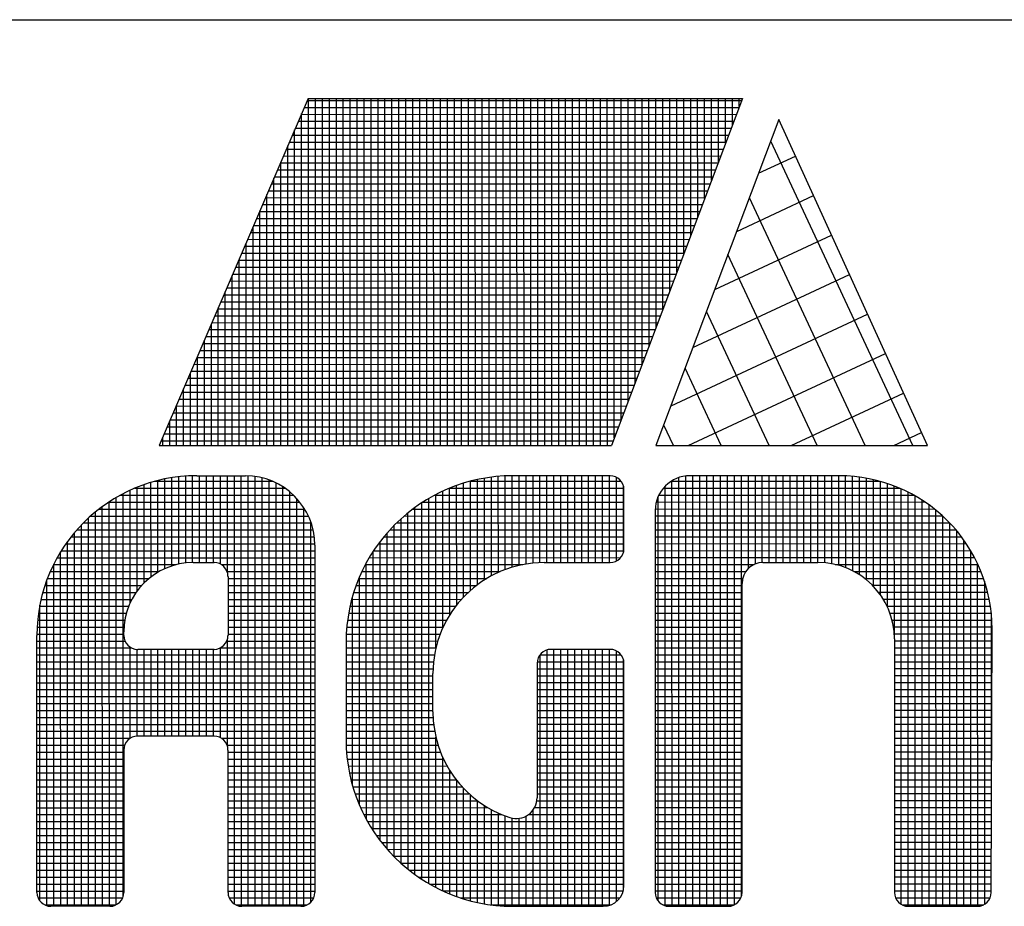
# Model space of a CAD drawing. Extents: x 22.9 to 32.6, y -12.1 to 0.4.
# Drawn here: x 27.9 to 28.4, y -11.2 to -10.7 of the extents above; entities that cross this region are included whole.
import ezdxf

# ---------------------------------------------------------------- set-up
doc = ezdxf.new("R2010")
doc.units = 0
doc.header["$LTSCALE"] = 0.6
doc.header["$MEASUREMENT"] = 0
doc.layers.get('0').update_dxf_attribs({"linetype": 'CONTINUOUS'})

# ---------------------------------------------------------------- blocks, each defined once
blk = doc.blocks.new('*X12')
at = {"color": 0}
for p, q in [((5.5987, 6.1838), (5.3942, 6.6224)), ((5.3766, 6.5759), (5.4298, 6.6007)), ((5.3451, 6.4922), (5.4557, 6.5438)), ((5.5297, 6.1838), (5.3633, 6.5406)), ((5.3136, 6.4086), (5.4816, 6.4869)), ((5.4607, 6.1838), (5.3325, 6.4588)), ((5.2821, 6.3249), (5.5075, 6.43)), ((5.2505, 6.2412), (5.5334, 6.3731)), ((5.3918, 6.1838), (5.3017, 6.377)), ((5.2753, 6.1838), (5.5593, 6.3162)), ((5.3228, 6.1838), (5.2709, 6.2952)), ((5.4232, 6.1838), (5.5852, 6.2594)), ((5.2539, 6.1838), (5.2401, 6.2134)), ((5.571, 6.1838), (5.6111, 6.2025))]:
    blk.add_line(p, q, dxfattribs=at)
blk = doc.blocks.new('*X15')
at = {"color": 0}
for p, q in [((4.479, 6.0032), (4.4789, 6.1392)), ((4.4846, 6.1408), (4.6539, 6.1408)), ((4.489, 6.0099), (4.4889, 6.1419)), ((4.499, 6.0151), (4.4989, 6.1442)), ((4.5089, 6.0189), (4.5089, 6.146)), ((4.5189, 6.0216), (4.5189, 6.1473)), ((4.5289, 6.0232), (4.5289, 6.1483)), ((4.5389, 6.0238), (4.5389, 6.1487)), ((4.5489, 6.0238), (4.5489, 6.1488)), ((4.5589, 6.0238), (4.5589, 6.1488)), ((4.5689, 6.0238), (4.5689, 6.1488)), ((4.5789, 6.0216), (4.5789, 6.1488)), ((4.589, 6.0095), (4.5889, 6.1488)), ((4.599, 5.5319), (4.5989, 6.1488)), ((4.609, 5.5288), (4.6089, 6.1488)), ((4.619, 5.5288), (4.6189, 6.1487)), ((4.629, 5.5288), (4.6289, 6.1478)), ((4.639, 5.5288), (4.6389, 6.1458)), ((4.649, 5.5288), (4.6489, 6.1428)), ((4.659, 5.5288), (4.6589, 6.1385)), ((4.439, 5.5434), (4.4389, 6.123)), ((4.449, 5.9657), (4.4489, 6.1279)), ((4.4555, 6.1308), (4.672, 6.1308)), ((4.459, 5.9827), (4.4589, 6.1322)), ((4.469, 5.9944), (4.4689, 6.1359)), ((4.669, 5.5288), (4.6689, 6.1329)), ((4.679, 5.5288), (4.6789, 6.1255)), ((4.4181, 6.1108), (4.6932, 6.1108)), ((4.419, 5.5288), (4.4189, 6.1113)), ((4.429, 5.5311), (4.4289, 6.1175)), ((4.4348, 6.1208), (4.6842, 6.1208)), ((4.689, 5.5288), (4.6889, 6.1159)), ((4.399, 5.5288), (4.3989, 6.0966)), ((4.4041, 6.1008), (4.7002, 6.1008)), ((4.409, 5.5288), (4.4089, 6.1044)), ((4.699, 5.5293), (4.6989, 6.1028)), ((4.3815, 6.0808), (4.7095, 6.0808)), ((4.389, 5.5288), (4.3889, 6.088)), ((4.392, 6.0908), (4.7055, 6.0908)), ((4.709, 5.5348), (4.7089, 6.0825)), ((4.369, 5.5288), (4.3689, 6.0671)), ((4.3721, 6.0708), (4.7123, 6.0708)), ((4.379, 5.5288), (4.3789, 6.0782)), ((4.359, 5.5288), (4.3589, 6.0543)), ((4.3638, 6.0608), (4.7141, 6.0608)), ((4.349, 5.5288), (4.3489, 6.0394)), ((4.3498, 6.0408), (4.7148, 6.0408)), ((4.3564, 6.0508), (4.7148, 6.0508)), ((4.3439, 6.0308), (4.7148, 6.0308)), ((4.334, 6.0108), (4.4904, 6.0108)), ((4.3386, 6.0208), (4.5154, 6.0208)), ((4.339, 5.5288), (4.3389, 6.0214)), ((4.5803, 6.0208), (4.7148, 6.0208)), ((4.5885, 6.0108), (4.7148, 6.0108)), ((4.329, 5.5296), (4.329, 5.9983)), ((4.3299, 6.0008), (4.476, 6.0008)), ((4.5898, 6.0008), (4.7148, 6.0008)), ((4.3233, 5.9808), (4.4576, 5.9808)), ((4.3263, 5.9908), (4.4655, 5.9908)), ((4.5898, 5.9908), (4.7148, 5.9908)), ((4.5898, 5.9808), (4.7148, 5.9808)), ((4.3207, 5.9708), (4.4515, 5.9708)), ((4.5898, 5.9708), (4.7148, 5.9708)), ((4.3186, 5.9608), (4.4469, 5.9608)), ((4.319, 5.5365), (4.319, 5.9624)), ((4.5898, 5.9608), (4.7148, 5.9608)), ((4.3158, 5.9408), (4.4412, 5.9408)), ((4.317, 5.9508), (4.4435, 5.9508)), ((4.5898, 5.9508), (4.7148, 5.9508)), ((4.5898, 5.9408), (4.7148, 5.9408)), ((4.3151, 5.9308), (4.44, 5.9308)), ((4.5898, 5.9308), (4.7148, 5.9308)), ((4.3148, 5.9208), (4.4398, 5.9208)), ((4.3148, 5.9108), (4.4415, 5.9108)), ((4.5881, 5.9108), (4.7148, 5.9108)), ((4.589, 5.7593), (4.589, 5.9132)), ((4.5898, 5.9208), (4.7148, 5.9208)), ((4.3148, 5.9008), (4.4511, 5.9008)), ((4.449, 5.7706), (4.449, 5.902)), ((4.459, 5.7738), (4.459, 5.8988)), ((4.469, 5.7738), (4.469, 5.8988)), ((4.479, 5.7738), (4.479, 5.8988)), ((4.489, 5.7738), (4.489, 5.8988)), ((4.499, 5.7738), (4.499, 5.8988)), ((4.509, 5.7738), (4.509, 5.8988)), ((4.519, 5.7738), (4.519, 5.8988)), ((4.529, 5.7738), (4.529, 5.8988)), ((4.539, 5.7738), (4.539, 5.8988)), ((4.549, 5.7738), (4.549, 5.8988)), ((4.559, 5.7738), (4.559, 5.8988)), ((4.569, 5.7738), (4.569, 5.8988)), ((4.5785, 5.9008), (4.7148, 5.9008)), ((4.579, 5.7715), (4.579, 5.901)), ((4.3148, 5.8908), (4.7148, 5.8908)), ((4.3148, 5.8808), (4.7148, 5.8808)), ((4.3148, 5.8708), (4.7148, 5.8708)), ((4.3148, 5.8608), (4.7148, 5.8608)), ((4.3148, 5.8508), (4.7148, 5.8508)), ((4.3148, 5.8408), (4.7148, 5.8408)), ((4.3148, 5.8308), (4.7148, 5.8308)), ((4.3148, 5.8208), (4.7148, 5.8208)), ((4.3148, 5.8108), (4.7148, 5.8108)), ((4.3148, 5.8008), (4.7148, 5.8008)), ((4.3148, 5.7908), (4.7148, 5.7908)), ((4.3148, 5.7808), (4.7148, 5.7808)), ((4.3148, 5.7708), (4.4492, 5.7708)), ((4.5803, 5.7708), (4.7148, 5.7708)), ((4.3148, 5.7608), (4.441, 5.7608)), ((4.5885, 5.7608), (4.7148, 5.7608)), ((4.3148, 5.7508), (4.4398, 5.7508)), ((4.3148, 5.7408), (4.4398, 5.7408)), ((4.5898, 5.7508), (4.7148, 5.7508)), ((4.5898, 5.7408), (4.7148, 5.7408)), ((4.3148, 5.7308), (4.4398, 5.7308)), ((4.5898, 5.7308), (4.7148, 5.7308)), ((4.3148, 5.7208), (4.4398, 5.7208)), ((4.5898, 5.7208), (4.7148, 5.7208)), ((4.3148, 5.7108), (4.4398, 5.7108)), ((4.3148, 5.7008), (4.4398, 5.7008)), ((4.5898, 5.7108), (4.7148, 5.7108)), ((4.5898, 5.7008), (4.7148, 5.7008)), ((4.3148, 5.6908), (4.4398, 5.6908)), ((4.5898, 5.6908), (4.7148, 5.6908)), ((4.3148, 5.6808), (4.4398, 5.6808)), ((4.3148, 5.6708), (4.4398, 5.6708)), ((4.5898, 5.6808), (4.7148, 5.6808)), ((4.5898, 5.6708), (4.7148, 5.6708)), ((4.3148, 5.6608), (4.4398, 5.6608)), ((4.5898, 5.6608), (4.7148, 5.6608)), ((4.3148, 5.6508), (4.4398, 5.6508)), ((4.3148, 5.6408), (4.4398, 5.6408)), ((4.5898, 5.6508), (4.7148, 5.6508)), ((4.5898, 5.6408), (4.7148, 5.6408)), ((4.3148, 5.6308), (4.4398, 5.6308)), ((4.5898, 5.6308), (4.7148, 5.6308)), ((4.3148, 5.6208), (4.4398, 5.6208)), ((4.5898, 5.6208), (4.7148, 5.6208)), ((4.3148, 5.6108), (4.4398, 5.6108)), ((4.3148, 5.6008), (4.4398, 5.6008)), ((4.5898, 5.6108), (4.7148, 5.6108)), ((4.5898, 5.6008), (4.7148, 5.6008)), ((4.3148, 5.5908), (4.4398, 5.5908)), ((4.5898, 5.5908), (4.7148, 5.5908)), ((4.3148, 5.5808), (4.4398, 5.5808)), ((4.3148, 5.5708), (4.4398, 5.5708)), ((4.5898, 5.5808), (4.7148, 5.5808)), ((4.5898, 5.5708), (4.7148, 5.5708)), ((4.3148, 5.5608), (4.4398, 5.5608)), ((4.5898, 5.5608), (4.7148, 5.5608)), ((4.3148, 5.5508), (4.4398, 5.5508)), ((4.5898, 5.5508), (4.7148, 5.5508)), ((4.3165, 5.5408), (4.4381, 5.5408)), ((4.3262, 5.5308), (4.4284, 5.5308)), ((4.5914, 5.5408), (4.7131, 5.5408)), ((4.6011, 5.5308), (4.7035, 5.5308))]:
    blk.add_line(p, q, dxfattribs=at)
blk = doc.blocks.new('*X16')
at = {"color": 0}
for p, q in [((4.909, 5.9742), (4.9089, 6.1381)), ((4.9186, 6.1409), (5.1357, 6.1409)), ((4.919, 5.9838), (4.9189, 6.141)), ((4.929, 5.9919), (4.9289, 6.1433)), ((4.939, 5.9988), (4.9389, 6.1453)), ((4.949, 6.0047), (4.9489, 6.1468)), ((4.959, 6.0096), (4.9589, 6.1479)), ((4.969, 6.0137), (4.9689, 6.1486)), ((4.9789, 6.0171), (4.9789, 6.1488)), ((4.9889, 6.0197), (4.9889, 6.1488)), ((4.9989, 6.0217), (4.9989, 6.1488)), ((5.0089, 6.023), (5.0089, 6.1488)), ((5.0189, 6.0237), (5.0189, 6.1488)), ((5.0289, 6.0238), (5.0289, 6.1488)), ((5.0389, 6.0238), (5.0389, 6.1488)), ((5.0489, 6.0238), (5.0489, 6.1488)), ((5.0589, 6.0238), (5.0589, 6.1488)), ((5.0689, 6.0238), (5.0689, 6.1488)), ((5.0789, 6.0238), (5.0789, 6.1488)), ((5.0889, 6.0238), (5.0889, 6.1488)), ((5.0989, 6.0238), (5.0989, 6.1488)), ((5.1089, 6.0238), (5.1089, 6.1488)), ((5.1189, 6.0238), (5.1189, 6.1488)), ((5.1289, 6.026), (5.1289, 6.1466)), ((4.879, 5.9297), (4.8789, 6.1266)), ((4.8887, 6.1309), (5.1397, 6.1309)), ((4.889, 5.9484), (4.8889, 6.1309)), ((4.899, 5.9626), (4.8989, 6.1348)), ((5.1389, 6.0381), (5.1389, 6.1346)), ((4.849, 5.5675), (4.8489, 6.11)), ((4.8503, 6.1108), (5.1398, 6.1109)), ((4.859, 5.5614), (4.8589, 6.1162)), ((4.8674, 6.1208), (5.1398, 6.1209)), ((4.869, 5.9002), (4.8689, 6.1217)), ((4.829, 5.5821), (4.8289, 6.0955)), ((4.8358, 6.1008), (5.1398, 6.1009)), ((4.839, 5.5744), (4.8389, 6.1031)), ((4.8124, 6.0808), (5.1398, 6.0809)), ((4.819, 5.5906), (4.8189, 6.0869)), ((4.8234, 6.0908), (5.1398, 6.0909)), ((4.799, 5.6109), (4.7989, 6.0666)), ((4.8027, 6.0708), (5.1398, 6.0709)), ((4.809, 5.6001), (4.8089, 6.0774)), ((4.789, 5.6232), (4.7889, 6.0543)), ((4.7941, 6.0608), (5.1398, 6.0609)), ((4.779, 5.6373), (4.7789, 6.0402)), ((4.7794, 6.0408), (5.1396, 6.0409)), ((4.7863, 6.0508), (5.1398, 6.0509)), ((4.769, 5.654), (4.7689, 6.0235)), ((4.7731, 6.0308), (5.1351, 6.0309)), ((4.7625, 6.0108), (4.9618, 6.0109)), ((4.7675, 6.0208), (4.9943, 6.0209)), ((4.7581, 6.0008), (4.9422, 6.0009)), ((4.759, 5.6747), (4.759, 6.0028)), ((4.7508, 5.9808), (4.9157, 5.9809)), ((4.7542, 5.9908), (4.9275, 5.9909)), ((4.7479, 5.9708), (4.9059, 5.9709)), ((4.749, 5.7029), (4.749, 5.9745)), ((4.7455, 5.9608), (4.8976, 5.9609)), ((4.7419, 5.9408), (4.8846, 5.9409)), ((4.7435, 5.9508), (4.8905, 5.9509)), ((4.7408, 5.9308), (4.8795, 5.9309)), ((4.7398, 5.9108), (4.8719, 5.9109)), ((4.7401, 5.9208), (4.8753, 5.9209)), ((4.7398, 5.9008), (4.8691, 5.9008)), ((5.029, 5.5288), (5.029, 5.8979)), ((5.039, 5.5288), (5.039, 5.8988)), ((5.049, 5.5288), (5.049, 5.8988)), ((5.059, 5.5288), (5.059, 5.8988)), ((5.069, 5.5288), (5.069, 5.8988)), ((5.079, 5.5288), (5.079, 5.8988)), ((5.089, 5.5288), (5.089, 5.8988)), ((5.099, 5.5288), (5.099, 5.8988)), ((5.109, 5.5288), (5.109, 5.8988)), ((5.119, 5.5303), (5.119, 5.8988)), ((5.129, 5.5358), (5.129, 5.8966)), ((4.7398, 5.8908), (4.8671, 5.8908)), ((5.0188, 5.8909), (5.1357, 5.8909)), ((5.019, 5.5288), (5.019, 5.8911)), ((5.139, 5.5521), (5.139, 5.8844)), ((4.7398, 5.8808), (4.8657, 5.8808)), ((4.7398, 5.8708), (4.8649, 5.8708)), ((5.0148, 5.8709), (5.1398, 5.8709)), ((5.0149, 5.8809), (5.1397, 5.8809)), ((4.7398, 5.8608), (4.8648, 5.8608)), ((5.0148, 5.8609), (5.1398, 5.8609)), ((4.7398, 5.8508), (4.8648, 5.8508)), ((4.7398, 5.8408), (4.8648, 5.8408)), ((5.0148, 5.8509), (5.1398, 5.8509)), ((5.0148, 5.8409), (5.1398, 5.8409)), ((4.7398, 5.8308), (4.8648, 5.8308)), ((5.0148, 5.8309), (5.1398, 5.8309)), ((4.7398, 5.8208), (4.8648, 5.8208)), ((4.7398, 5.8108), (4.8648, 5.8108)), ((5.0148, 5.8209), (5.1398, 5.8209)), ((5.0148, 5.8109), (5.1398, 5.8109)), ((4.7398, 5.8008), (4.865, 5.8008)), ((5.0148, 5.8009), (5.1398, 5.8009)), ((4.7398, 5.7908), (4.8658, 5.7908)), ((5.0148, 5.7909), (5.1398, 5.7909)), ((4.7398, 5.7808), (4.8672, 5.7808)), ((4.7398, 5.7708), (4.8693, 5.7708)), ((4.869, 5.5559), (4.869, 5.7723)), ((5.0148, 5.7809), (5.1398, 5.7809)), ((5.0148, 5.7709), (5.1398, 5.7709)), ((4.7399, 5.7608), (4.8721, 5.7609)), ((5.0148, 5.7609), (5.1398, 5.7609)), ((4.7405, 5.7508), (4.8756, 5.7509)), ((4.7414, 5.7408), (4.8799, 5.7409)), ((4.879, 5.551), (4.879, 5.7429)), ((5.0148, 5.7509), (5.1398, 5.7509)), ((5.0148, 5.7409), (5.1398, 5.7409)), ((4.7428, 5.7308), (4.885, 5.7309)), ((5.0148, 5.7309), (5.1398, 5.7309)), ((4.7446, 5.7208), (4.8911, 5.7209)), ((4.889, 5.5466), (4.889, 5.7242)), ((5.0148, 5.7209), (5.1398, 5.7209)), ((4.7469, 5.7108), (4.8983, 5.7109)), ((4.7496, 5.7008), (4.9067, 5.7009)), ((4.899, 5.5428), (4.899, 5.7099)), ((4.909, 5.5395), (4.909, 5.6984)), ((5.0148, 5.7109), (5.1398, 5.7109)), ((5.0148, 5.7009), (5.1398, 5.7009)), ((4.7528, 5.6908), (4.9167, 5.6909)), ((4.919, 5.5366), (4.919, 5.6887)), ((5.0148, 5.6909), (5.1398, 5.6909)), ((4.7565, 5.6808), (4.9287, 5.6809)), ((4.7607, 5.6708), (4.9437, 5.6709)), ((4.929, 5.5342), (4.929, 5.6806)), ((4.939, 5.5323), (4.939, 5.6737)), ((5.0112, 5.6709), (5.1398, 5.6709)), ((5.0145, 5.6809), (5.1398, 5.6809)), ((4.7654, 5.6608), (4.9638, 5.6609)), ((4.949, 5.5308), (4.949, 5.6679)), ((4.959, 5.5297), (4.959, 5.6629)), ((4.969, 5.529), (4.969, 5.6588)), ((4.979, 5.5288), (4.979, 5.6557)), ((4.989, 5.5288), (4.989, 5.6554)), ((4.999, 5.5288), (4.999, 5.6587)), ((5.0025, 5.6609), (5.1398, 5.6609)), ((5.009, 5.5288), (5.009, 5.6674)), ((4.7708, 5.6508), (5.1398, 5.6509)), ((4.7767, 5.6408), (5.1398, 5.6409)), ((4.7834, 5.6308), (5.1398, 5.6309)), ((4.7908, 5.6208), (5.1398, 5.6209)), ((4.7991, 5.6108), (5.1398, 5.6109)), ((4.8083, 5.6008), (5.1398, 5.6009)), ((4.8187, 5.5908), (5.1398, 5.5909)), ((4.8305, 5.5808), (5.1398, 5.5809)), ((4.8441, 5.5708), (5.1398, 5.5709)), ((4.86, 5.5608), (5.1398, 5.5609)), ((4.8793, 5.5509), (5.1387, 5.5509)), ((4.9047, 5.5409), (5.1339, 5.5409)), ((4.9484, 5.5309), (5.1208, 5.5309))]:
    blk.add_line(p, q, dxfattribs=at)
blk = doc.blocks.new('*X17')
at = {"color": 0}
for p, q in [((5.1878, 6.1409), (5.4879, 6.141)), ((5.189, 5.5288), (5.1889, 6.1416)), ((5.199, 5.5288), (5.1989, 6.1462)), ((5.209, 5.5288), (5.2089, 6.1485)), ((5.219, 5.5288), (5.2189, 6.1488)), ((5.229, 5.5288), (5.2289, 6.1488)), ((5.239, 5.5288), (5.2389, 6.1488)), ((5.249, 5.5288), (5.2489, 6.1488)), ((5.259, 5.5288), (5.2589, 6.1488)), ((5.269, 5.5288), (5.2689, 6.1488)), ((5.279, 5.5311), (5.2789, 6.1488)), ((5.289, 5.5434), (5.2889, 6.1488)), ((5.299, 6.0154), (5.2989, 6.1488)), ((5.3089, 6.0218), (5.3089, 6.1488)), ((5.3189, 6.0238), (5.3189, 6.1488)), ((5.3289, 6.0238), (5.3289, 6.1488)), ((5.3389, 6.0238), (5.3389, 6.1488)), ((5.3489, 6.0238), (5.3489, 6.1488)), ((5.3589, 6.0238), (5.3589, 6.1488)), ((5.3689, 6.0238), (5.3689, 6.1488)), ((5.3789, 6.0238), (5.3789, 6.1488)), ((5.3889, 6.0238), (5.3889, 6.1488)), ((5.3989, 6.0238), (5.3989, 6.1488)), ((5.4089, 6.0234), (5.4089, 6.1488)), ((5.4189, 6.022), (5.4189, 6.1488)), ((5.4289, 6.0197), (5.4289, 6.1488)), ((5.439, 6.0163), (5.4389, 6.1486)), ((5.449, 6.0118), (5.4489, 6.148)), ((5.459, 6.0061), (5.4589, 6.1469)), ((5.469, 5.9988), (5.4689, 6.1453)), ((5.479, 5.9894), (5.4789, 6.1432)), ((5.489, 5.9772), (5.4889, 6.1407)), ((5.499, 5.9599), (5.4989, 6.1376)), ((5.1764, 6.1309), (5.5165, 6.131)), ((5.179, 5.5296), (5.1789, 6.1337)), ((5.509, 5.9189), (5.5089, 6.134)), ((5.519, 5.5315), (5.5189, 6.1299)), ((5.529, 5.5288), (5.5289, 6.1252)), ((5.1663, 6.1109), (5.5531, 6.111)), ((5.169, 5.5365), (5.1689, 6.1187)), ((5.1699, 6.1209), (5.5368, 6.121)), ((5.539, 5.5288), (5.5389, 6.1198)), ((5.549, 5.5288), (5.5489, 6.1137)), ((5.1648, 6.1009), (5.5667, 6.101)), ((5.559, 5.5288), (5.5589, 6.1069)), ((5.569, 5.5288), (5.5689, 6.0992)), ((5.1648, 6.0909), (5.5784, 6.091)), ((5.1648, 6.0809), (5.5886, 6.081)), ((5.579, 5.5288), (5.5789, 6.0905)), ((5.589, 5.5288), (5.5889, 6.0806)), ((5.1648, 6.0709), (5.5976, 6.071)), ((5.599, 5.5288), (5.5989, 6.0694)), ((5.1648, 6.0609), (5.6056, 6.061)), ((5.609, 5.5288), (5.6089, 6.0564)), ((5.1648, 6.0509), (5.6127, 6.051)), ((5.1648, 6.0409), (5.619, 6.041)), ((5.619, 5.5288), (5.6189, 6.041)), ((5.1648, 6.0309), (5.6246, 6.031)), ((5.1648, 6.0209), (5.307, 6.0209)), ((5.1648, 6.0109), (5.2951, 6.0109)), ((5.424, 6.0209), (5.6295, 6.021)), ((5.4507, 6.011), (5.6338, 6.011)), ((5.629, 5.5288), (5.6289, 6.0221)), ((5.1648, 6.0009), (5.2906, 6.0009)), ((5.4662, 6.001), (5.6375, 6.001)), ((5.639, 5.5318), (5.639, 5.9968)), ((5.1648, 5.9909), (5.2898, 5.9909)), ((5.1648, 5.9809), (5.2898, 5.9809)), ((5.4775, 5.991), (5.6408, 5.991)), ((5.4862, 5.981), (5.6434, 5.981)), ((5.1648, 5.9709), (5.2898, 5.9709)), ((5.4931, 5.971), (5.6456, 5.971)), ((5.1648, 5.9609), (5.2898, 5.9609)), ((5.4985, 5.961), (5.6474, 5.961)), ((5.1648, 5.9509), (5.2898, 5.9509)), ((5.1648, 5.9409), (5.2898, 5.9409)), ((5.5026, 5.951), (5.6486, 5.951)), ((5.5057, 5.941), (5.6494, 5.941)), ((5.649, 5.7034), (5.649, 5.9471)), ((5.1648, 5.9309), (5.2898, 5.9309)), ((5.5077, 5.931), (5.6497, 5.931)), ((5.1648, 5.9209), (5.2898, 5.9209)), ((5.1648, 5.9109), (5.2898, 5.9109)), ((5.5089, 5.921), (5.6497, 5.921)), ((5.5091, 5.911), (5.6497, 5.911)), ((5.1648, 5.9009), (5.2898, 5.9009)), ((5.5091, 5.901), (5.6496, 5.901)), ((5.1648, 5.8909), (5.2898, 5.8909)), ((5.5091, 5.891), (5.6496, 5.891)), ((5.1648, 5.8809), (5.2898, 5.8809)), ((5.1648, 5.8709), (5.2898, 5.8709)), ((5.5091, 5.881), (5.6496, 5.881)), ((5.5091, 5.871), (5.6495, 5.871)), ((5.1648, 5.8609), (5.2898, 5.8609)), ((5.5091, 5.861), (5.6495, 5.861)), ((5.1648, 5.8509), (5.2898, 5.8509)), ((5.1648, 5.8409), (5.2898, 5.8409)), ((5.5091, 5.851), (5.6495, 5.851)), ((5.5091, 5.841), (5.6494, 5.841)), ((5.1648, 5.8309), (5.2898, 5.8309)), ((5.5091, 5.831), (5.6494, 5.831)), ((5.1648, 5.8209), (5.2898, 5.8209)), ((5.1648, 5.8109), (5.2898, 5.8109)), ((5.5091, 5.821), (5.6494, 5.821)), ((5.5091, 5.811), (5.6493, 5.811)), ((5.1648, 5.8009), (5.2898, 5.8009)), ((5.5091, 5.801), (5.6493, 5.801)), ((5.1648, 5.7909), (5.2898, 5.7909)), ((5.5091, 5.791), (5.6493, 5.791)), ((5.1648, 5.7809), (5.2898, 5.7809)), ((5.1648, 5.7709), (5.2898, 5.7709)), ((5.5091, 5.781), (5.6493, 5.781)), ((5.5091, 5.771), (5.6492, 5.771)), ((5.1648, 5.7609), (5.2898, 5.7609)), ((5.5091, 5.761), (5.6492, 5.761)), ((5.1648, 5.7509), (5.2898, 5.7509)), ((5.1648, 5.7409), (5.2898, 5.7409)), ((5.5091, 5.751), (5.6492, 5.751)), ((5.5091, 5.741), (5.6491, 5.741)), ((5.1648, 5.7309), (5.2898, 5.7309)), ((5.5091, 5.731), (5.6491, 5.731)), ((5.1648, 5.7209), (5.2898, 5.7209)), ((5.5091, 5.721), (5.6491, 5.721)), ((5.1648, 5.7109), (5.2898, 5.7109)), ((5.1648, 5.7009), (5.2898, 5.7009)), ((5.5091, 5.711), (5.649, 5.711)), ((5.5091, 5.701), (5.649, 5.701)), ((5.1648, 5.6909), (5.2898, 5.6909)), ((5.5091, 5.691), (5.649, 5.691)), ((5.1648, 5.6809), (5.2898, 5.6809)), ((5.1648, 5.6709), (5.2898, 5.6709)), ((5.5091, 5.681), (5.6489, 5.681)), ((5.5091, 5.671), (5.6489, 5.671)), ((5.1648, 5.6609), (5.2898, 5.6609)), ((5.5091, 5.661), (5.6489, 5.661)), ((5.1648, 5.6509), (5.2898, 5.6509)), ((5.1648, 5.6409), (5.2898, 5.6409)), ((5.5091, 5.651), (5.6488, 5.651)), ((5.5091, 5.641), (5.6488, 5.641)), ((5.1648, 5.6309), (5.2898, 5.6309)), ((5.5091, 5.631), (5.6488, 5.631)), ((5.1648, 5.6209), (5.2898, 5.6209)), ((5.5091, 5.621), (5.6487, 5.621)), ((5.1648, 5.6109), (5.2898, 5.6109)), ((5.1648, 5.6009), (5.2898, 5.6009)), ((5.5091, 5.611), (5.6487, 5.611)), ((5.5091, 5.601), (5.6487, 5.601)), ((5.1648, 5.5909), (5.2898, 5.5909)), ((5.5091, 5.591), (5.6486, 5.591)), ((5.1648, 5.5809), (5.2898, 5.5809)), ((5.1648, 5.5709), (5.2898, 5.5709)), ((5.5091, 5.581), (5.6486, 5.581)), ((5.5091, 5.571), (5.6486, 5.571)), ((5.1648, 5.5609), (5.2898, 5.5609)), ((5.5091, 5.561), (5.6485, 5.561)), ((5.1648, 5.5509), (5.2898, 5.5509)), ((5.5091, 5.551), (5.6485, 5.551)), ((5.1664, 5.5409), (5.2882, 5.5409)), ((5.1758, 5.5309), (5.2787, 5.5309)), ((5.5107, 5.541), (5.6469, 5.541)), ((5.52, 5.531), (5.6376, 5.531))]:
    blk.add_line(p, q, dxfattribs=at)
blk = doc.blocks.new('*X20')
at = {"color": 0}
for p, q in [((4.7269, 6.6808), (5.3521, 6.6809)), ((4.7289, 6.1838), (4.7288, 6.6838)), ((4.7389, 6.1838), (4.7388, 6.6838)), ((4.7489, 6.1838), (4.7488, 6.6838)), ((4.7589, 6.1838), (4.7588, 6.6838)), ((4.7689, 6.1838), (4.7688, 6.6838)), ((4.7789, 6.1838), (4.7788, 6.6838)), ((4.7889, 6.1838), (4.7888, 6.6838)), ((4.7989, 6.1838), (4.7988, 6.6838)), ((4.8089, 6.1838), (4.8088, 6.6838)), ((4.8189, 6.1838), (4.8188, 6.6838)), ((4.8289, 6.1838), (4.8288, 6.6838)), ((4.8389, 6.1838), (4.8388, 6.6838)), ((4.8489, 6.1838), (4.8488, 6.6838)), ((4.8589, 6.1838), (4.8588, 6.6838)), ((4.8689, 6.1838), (4.8688, 6.6838)), ((4.8789, 6.1838), (4.8788, 6.6838)), ((4.8889, 6.1838), (4.8888, 6.6838)), ((4.8989, 6.1838), (4.8988, 6.6838)), ((4.9089, 6.1838), (4.9088, 6.6838)), ((4.9189, 6.1838), (4.9188, 6.6838)), ((4.9289, 6.1838), (4.9288, 6.6838)), ((4.9389, 6.1838), (4.9388, 6.6838)), ((4.9489, 6.1838), (4.9488, 6.6838)), ((4.9589, 6.1838), (4.9588, 6.6838)), ((4.9689, 6.1838), (4.9688, 6.6838)), ((4.9789, 6.1838), (4.9788, 6.6838)), ((4.9889, 6.1838), (4.9888, 6.6838)), ((4.9989, 6.1838), (4.9988, 6.6838)), ((5.0089, 6.1838), (5.0088, 6.6838)), ((5.0189, 6.1838), (5.0188, 6.6838)), ((5.0289, 6.1838), (5.0288, 6.6838)), ((5.0389, 6.1838), (5.0388, 6.6838)), ((5.0489, 6.1838), (5.0488, 6.6838)), ((5.0589, 6.1838), (5.0588, 6.6838)), ((5.0689, 6.1838), (5.0688, 6.6838)), ((5.0789, 6.1838), (5.0788, 6.6838)), ((5.0889, 6.1838), (5.0888, 6.6838)), ((5.0989, 6.1838), (5.0988, 6.6838)), ((5.1089, 6.1838), (5.1088, 6.6838)), ((5.1189, 6.1838), (5.1188, 6.6838)), ((5.1289, 6.1838), (5.1288, 6.6838)), ((5.1389, 6.1838), (5.1388, 6.6838)), ((5.1489, 6.1838), (5.1488, 6.6838)), ((5.1589, 6.1838), (5.1588, 6.6838)), ((5.1689, 6.1948), (5.1688, 6.6838)), ((5.1789, 6.2213), (5.1788, 6.6838)), ((5.1889, 6.2478), (5.1888, 6.6838)), ((5.1989, 6.2744), (5.1988, 6.6838)), ((5.2089, 6.3009), (5.2088, 6.6838)), ((5.2189, 6.3274), (5.2188, 6.6838)), ((5.2289, 6.3539), (5.2288, 6.6838)), ((5.2389, 6.3805), (5.2388, 6.6838)), ((5.2489, 6.407), (5.2488, 6.6838)), ((5.2589, 6.4335), (5.2588, 6.6838)), ((5.2689, 6.46), (5.2688, 6.6838)), ((5.2789, 6.4866), (5.2788, 6.6838)), ((5.2889, 6.5131), (5.2888, 6.6838)), ((5.2989, 6.5396), (5.2988, 6.6838)), ((5.3089, 6.5661), (5.3088, 6.6838)), ((5.3188, 6.5926), (5.3188, 6.6838)), ((5.3288, 6.6192), (5.3288, 6.6838)), ((5.3388, 6.6457), (5.3388, 6.6838)), ((5.3488, 6.6722), (5.3488, 6.6838)), ((4.7184, 6.6608), (5.3446, 6.6609)), ((4.7189, 6.1838), (4.7188, 6.662)), ((4.7226, 6.6708), (5.3484, 6.6709)), ((4.7141, 6.6508), (5.3408, 6.6509)), ((4.7089, 6.1838), (4.7088, 6.6386)), ((4.7098, 6.6408), (5.337, 6.6409)), ((4.7012, 6.6208), (5.3295, 6.6209)), ((4.7055, 6.6308), (5.3333, 6.6309)), ((4.6969, 6.6108), (5.3257, 6.6109)), ((4.6989, 6.1838), (4.6988, 6.6153)), ((4.6884, 6.5908), (5.3182, 6.5909)), ((4.6889, 6.1838), (4.6888, 6.592)), ((4.6926, 6.6008), (5.322, 6.6009)), ((4.6841, 6.5808), (5.3144, 6.5809)), ((4.6789, 6.1838), (4.6789, 6.5687)), ((4.6798, 6.5708), (5.3107, 6.5709)), ((4.6712, 6.5508), (5.3031, 6.5509)), ((4.6755, 6.5608), (5.3069, 6.5609)), ((4.6669, 6.5408), (5.2994, 6.5409)), ((4.6689, 6.1838), (4.6689, 6.5453)), ((4.6583, 6.5208), (5.2918, 6.5209)), ((4.6589, 6.1838), (4.6589, 6.522)), ((4.6626, 6.5308), (5.2956, 6.5309)), ((4.6541, 6.5108), (5.2881, 6.5109)), ((4.6455, 6.4908), (5.2805, 6.4909)), ((4.6489, 6.1838), (4.6489, 6.4987)), ((4.6498, 6.5008), (5.2843, 6.5009)), ((4.6412, 6.4808), (5.2767, 6.4809)), ((4.6369, 6.4708), (5.273, 6.4709)), ((4.6389, 6.1838), (4.6389, 6.4754)), ((4.6283, 6.4508), (5.2654, 6.4509)), ((4.6289, 6.1838), (4.6289, 6.452)), ((4.6326, 6.4608), (5.2692, 6.4609)), ((4.6241, 6.4408), (5.2617, 6.4409)), ((4.6155, 6.4208), (5.2541, 6.4209)), ((4.6189, 6.1838), (4.6189, 6.4287)), ((4.6198, 6.4308), (5.2579, 6.4309)), ((4.6112, 6.4108), (5.2504, 6.4109)), ((4.6069, 6.4008), (5.2466, 6.4009)), ((4.6089, 6.1838), (4.6089, 6.4054)), ((4.5983, 6.3808), (5.2391, 6.3809)), ((4.5989, 6.1838), (4.5989, 6.3821)), ((4.6026, 6.3908), (5.2428, 6.3909)), ((4.5941, 6.3708), (5.2353, 6.3709)), ((4.5855, 6.3508), (5.2278, 6.3509)), ((4.5889, 6.1838), (4.5889, 6.3587)), ((4.5898, 6.3608), (5.2315, 6.3609)), ((4.5789, 6.1838), (4.5789, 6.3354)), ((4.5812, 6.3408), (5.224, 6.3409)), ((4.5726, 6.3208), (5.2164, 6.3209)), ((4.5769, 6.3308), (5.2202, 6.3309)), ((4.5683, 6.3108), (5.2127, 6.3109)), ((4.5689, 6.1838), (4.5689, 6.3121)), ((4.5641, 6.3008), (5.2089, 6.3009)), ((4.5555, 6.2808), (5.2014, 6.2809)), ((4.5589, 6.1838), (4.5589, 6.2888)), ((4.5598, 6.2908), (5.2051, 6.2909)), ((4.5489, 6.1838), (4.5489, 6.2654)), ((4.5512, 6.2708), (5.1976, 6.2709)), ((4.5426, 6.2508), (5.1901, 6.2509)), ((4.5469, 6.2608), (5.1938, 6.2609)), ((4.5383, 6.2408), (5.1863, 6.2409)), ((4.5389, 6.1838), (4.5389, 6.2421)), ((4.5341, 6.2308), (5.1825, 6.2309)), ((4.5255, 6.2108), (5.175, 6.2109)), ((4.5289, 6.1838), (4.5289, 6.2188)), ((4.5298, 6.2208), (5.1788, 6.2209)), ((4.5189, 6.1838), (4.5189, 6.1955)), ((4.5212, 6.2008), (5.1712, 6.2009)), ((4.5169, 6.1908), (5.1675, 6.1909))]:
    blk.add_line(p, q, dxfattribs=at)
blk = doc.blocks.new('Bavw')
for p, q in [((5.12279, 1.66614), (9.38302, 1.66614)), ((5.72169, 1.63048), (5.65426, 1.47314)), ((5.72169, 1.63048), (5.91837, 1.63048)), ((5.91837, 1.63048), (5.85908, 1.47314)), ((5.93493, 1.62089), (5.87925, 1.47314)), ((6.0022, 1.47314), (5.93493, 1.62089)), ((5.65426, 1.47314), (5.85908, 1.47314)), ((5.87925, 1.47314), (6.0022, 1.47314)), ((5.67124, 1.45948), (5.69326, 1.45948)), ((5.85845, 1.45948), (5.8144, 1.45948)), ((5.96226, 1.45948), (5.89462, 1.45948)), ((5.86475, 1.42644), (5.86475, 1.45319)), ((5.87889, 1.44375), (5.87889, 1.27067)), ((5.72473, 1.42801), (5.72473, 1.27067)), ((5.66966, 1.42015), (5.6791, 1.42015)), ((5.82856, 1.42015), (5.85845, 1.42015)), ((5.92767, 1.42015), (5.95262, 1.42015)), ((5.6854, 1.41385), (5.6854, 1.3871)), ((5.91823, 1.27067), (5.91823, 1.41071)), ((5.59886, 1.27067), (5.59886, 1.3871)), ((5.6382, 1.3871), (5.6382, 1.38868)), ((6.03111, 1.27065), (6.03149, 1.39003)), ((5.73887, 1.38396), (5.73887, 1.3399)), ((5.98724, 1.38553), (5.98724, 1.27067)), ((5.6791, 1.38081), (5.64449, 1.38081)), ((5.85845, 1.38081), (5.83171, 1.38081)), ((5.82541, 1.37452), (5.82541, 1.31357)), ((5.86475, 1.27382), (5.86475, 1.37452)), ((5.77821, 1.35249), (5.77821, 1.3698)), ((5.6791, 1.34148), (5.64449, 1.34148)), ((5.6382, 1.33518), (5.6382, 1.27067)), ((5.6854, 1.27067), (5.6854, 1.33518)), ((5.6319, 1.26438), (5.60515, 1.26438)), ((5.71844, 1.26438), (5.69169, 1.26438)), ((5.8144, 1.26438), (5.85531, 1.26438)), ((5.88518, 1.26438), (5.91193, 1.26438)), ((5.99353, 1.26438), (6.02482, 1.26438))]:
    blk.add_line(p, q)
for centre, radius, start, end in [((5.67124, 1.3871), 0.07238, 90, 180), ((5.69326, 1.42801), 0.03147, 0, 90), ((5.8144, 1.38396), 0.07552, 90, 180), ((5.85845, 1.45319), 0.00629, 0, 90), ((5.89462, 1.44375), 0.01573, 90, 180), ((5.96226, 1.39025), 0.06923, 359.8169, 90), ((5.85845, 1.42644), 0.00629, 270, 0), ((5.66966, 1.38868), 0.03147, 90, 180), ((5.6791, 1.41385), 0.00629, 0, 90), ((5.82856, 1.3698), 0.05035, 90, 180), ((5.92767, 1.41071), 0.00944, 90, 180), ((5.95262, 1.38553), 0.03462, 0, 90), ((5.64449, 1.3871), 0.00629, 180, 270), ((5.6791, 1.3871), 0.00629, 270, 0), ((5.83171, 1.37452), 0.00629, 90, 180), ((5.85845, 1.37452), 0.00629, 0, 90), ((5.82856, 1.35249), 0.05035, 180, 252.0798), ((5.64449, 1.33518), 0.00629, 90, 180), ((5.6791, 1.33518), 0.00629, 0, 90), ((5.8144, 1.3399), 0.07552, 180, 270), ((5.81597, 1.31357), 0.00944, 252.0798, 0), ((5.85531, 1.27382), 0.00944, 270, 0), ((5.60515, 1.27067), 0.00629, 180, 270), ((5.6319, 1.27067), 0.00629, 270, 0), ((5.69169, 1.27067), 0.00629, 180, 270), ((5.71844, 1.27067), 0.00629, 270, 0), ((5.88518, 1.27067), 0.00629, 180, 270), ((5.91193, 1.27067), 0.00629, 270, 0), ((5.99353, 1.27067), 0.00629, 180, 270), ((6.02482, 1.27067), 0.00629, 270, 359.8169)]:
    blk.add_arc(centre, radius, start, end)
at = {"xscale": 0.3146834454631564, "yscale": 0.3146834454631564, "zscale": 0.3146834454631564}
for name, p in [('*X20', (4.23381, -0.4728)), ('*X12', (4.23381, -0.4728)), ('*X15', (4.24107, -0.47544)), ('*X16', (4.24734, -0.47544)), ('*X17', (4.25362, -0.47544))]:
    blk.add_blockref(name, p, dxfattribs=at)

msp = doc.modelspace()

# ---------------------------------------------------------------- block references
at = {"xscale": 1.160058003565574, "yscale": 1.160058003565574, "zscale": 1.160058003565574}
msp.add_blockref('Bavw', (21.38729, -12.67516), dxfattribs=at)

doc.saveas('drawing.dxf')
